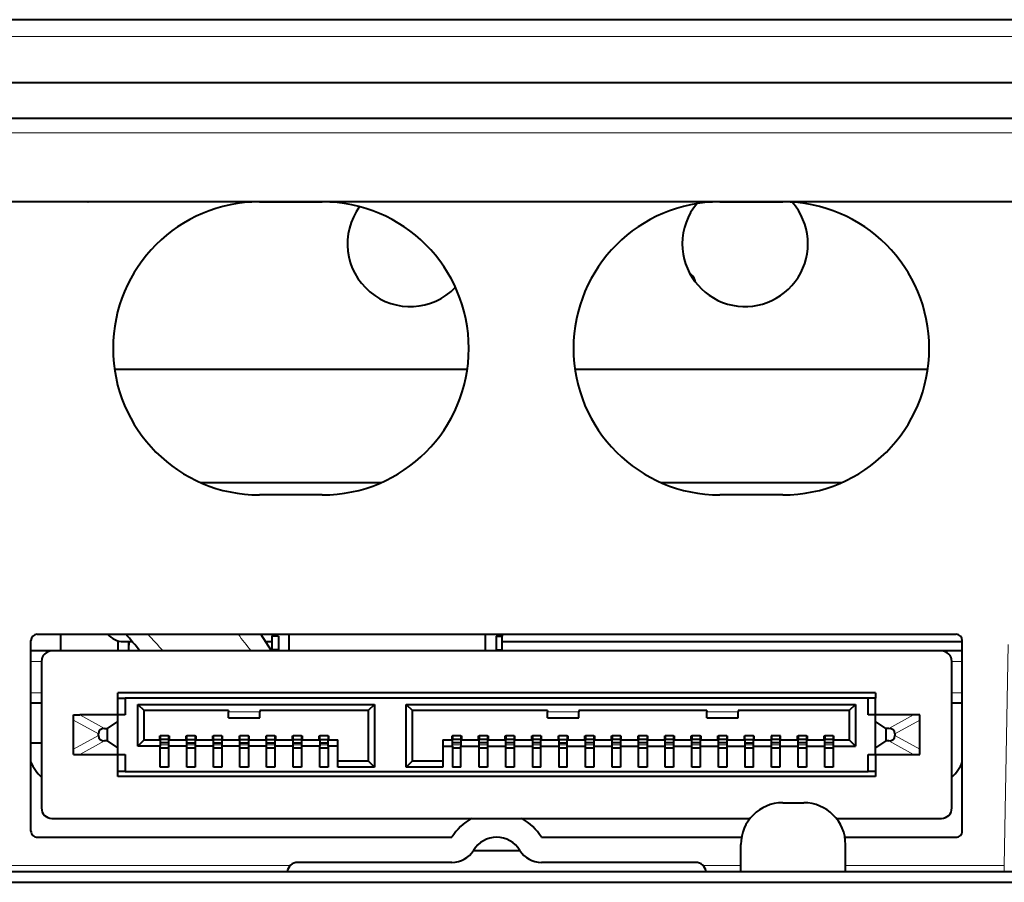
# Model space of a CAD drawing. Extents: x 0 to 847, y -67 to 568.
# Drawn here: x 574 to 597, y 65 to 86 of the extents above; entities that cross this region are included whole.
import ezdxf

# ---------------------------------------------------------------- set-up
doc = ezdxf.new("R2010")
doc.units = 0
doc.layers.get('0').update_dxf_attribs({"lineweight": 13})

# ---------------------------------------------------------------- blocks, each defined once
blk = doc.blocks.new('BLOCK5471')
at = {"color": 7, "lineweight": 40}
for p, q in [((179.213, 87.5), (-107.109, 87.5)), ((-99.2, 84.5), (173.4, 84.5)), ((-99.2, 82.8), (173.4, 82.8)), ((162.9, 78.8), (47.9, 78.8)), ((104.107, 78.8), (104.082, 78.8)), ((106.693, 78.8), (106.718, 78.8)), ((114.9, 78.8), (117.9, 78.8)), ((136.9, 78.8), (139.9, 78.8)), ((124.828, 70.8), (107.972, 70.8)), ((146.828, 70.8), (129.972, 70.8)), ((112.065, 65.4), (120.735, 65.4)), ((134.065, 65.4), (142.735, 65.4)), ((117.9, 64.8), (114.9, 64.8)), ((139.9, 64.8), (136.9, 64.8)), ((104.28, 58.15), (148.18, 58.15)), ((105.4, 57.35), (105.4, 58.15)), ((115.467, 57.35), (114.965, 58.15)), ((115.5, 58.15), (115.5, 58.06)), ((115.8, 58.06), (115.5, 58.06)), ((115.5, 57.41), (115.5, 58.06)), ((115.8, 58.06), (115.8, 57.35)), ((116.3, 58.15), (116.3, 57.35)), ((125.7, 57.35), (125.7, 58.15)), ((126.2, 58.06), (126.2, 57.35)), ((126.2, 58.06), (126.5, 58.06)), ((126.5, 58.15), (126.5, 58.06)), ((126.5, 57.41), (126.5, 58.06)), ((103.98, 48.75), (103.98, 57.85)), ((108.15, 57.35), (108.15, 57.832)), ((108.4, 57.8), (108.813, 57.8)), ((108.65, 57.35), (108.65, 57.8)), ((108.65, 57.783), (108.65, 57.8)), ((108.65, 57.783), (108.65, 57.625)), ((115.186, 57.8), (115.5, 57.8)), ((115.5, 57.35), (115.5, 57.41)), ((115.8, 57.41), (115.5, 57.41)), ((126.2, 57.41), (126.5, 57.41)), ((126.5, 57.8), (148.48, 57.8)), ((126.5, 57.35), (126.5, 57.41)), ((148.48, 48.75), (148.48, 57.85)), ((104.98, 57.35), (103.98, 57.35)), ((147.48, 57.35), (104.98, 57.35)), ((148.48, 57.35), (147.48, 57.35)), ((104.48, 56.85), (104.48, 49.85)), ((147.98, 49.85), (147.98, 56.85)), ((144.325, 55.35), (108.135, 55.35)), ((108.135, 55.1), (108.135, 55.35)), ((108.135, 54.3), (108.135, 55.1)), ((108.135, 55.1), (108.485, 55.1)), ((143.975, 55.1), (108.485, 55.1)), ((108.485, 55.1), (108.485, 54.3)), ((143.975, 54.3), (143.975, 55.1)), ((144.325, 55.1), (143.975, 55.1)), ((144.325, 55.35), (144.325, 55.1)), ((144.325, 54.3), (144.325, 55.1)), ((104.48, 54.85), (103.98, 54.85)), ((109.085, 52.8), (109.085, 54.8)), ((109.085, 54.8), (120.395, 54.8)), ((109.085, 54.8), (109.385, 54.5)), ((120.395, 54.8), (120.095, 54.5)), ((120.395, 54.8), (120.395, 51.8)), ((121.905, 51.8), (121.905, 54.8)), ((121.905, 54.8), (143.375, 54.8)), ((121.905, 54.8), (122.205, 54.5)), ((143.375, 54.8), (143.075, 54.5)), ((143.375, 54.8), (143.375, 52.8)), ((148.48, 54.85), (147.98, 54.85)), ((106.015, 54.045), (106.015, 54.3)), ((106.015, 54.3), (106.306, 54.3)), ((108.135, 54.3), (106.306, 54.3)), ((108.485, 54.3), (108.135, 54.3)), ((108.135, 53.981), (108.135, 54.3)), ((109.385, 53.1), (109.385, 54.5)), ((113.415, 54.5), (109.385, 54.5)), ((113.415, 54.5), (113.415, 54.443)), ((113.415, 54.15), (113.415, 54.443)), ((113.415, 54.15), (114.915, 54.15)), ((114.915, 54.5), (114.915, 54.443)), ((120.095, 54.5), (114.915, 54.5)), ((114.915, 54.15), (114.915, 54.443)), ((120.095, 54.5), (120.095, 52.1)), ((122.205, 52.1), (122.205, 54.5)), ((128.655, 54.5), (122.205, 54.5)), ((128.655, 54.5), (128.655, 54.443)), ((128.655, 54.15), (128.655, 54.443)), ((128.655, 54.15), (130.155, 54.15)), ((130.155, 54.5), (130.155, 54.443)), ((136.275, 54.5), (130.155, 54.5)), ((130.155, 54.15), (130.155, 54.443)), ((136.275, 54.5), (136.275, 54.443)), ((136.275, 54.15), (136.275, 54.443)), ((136.275, 54.15), (137.775, 54.15)), ((137.775, 54.5), (137.775, 54.443)), ((143.075, 54.5), (137.775, 54.5)), ((137.775, 54.15), (137.775, 54.443)), ((143.075, 54.5), (143.075, 53.1)), ((144.325, 54.3), (143.975, 54.3)), ((146.154, 54.3), (144.325, 54.3)), ((144.325, 53.981), (144.325, 54.3)), ((146.445, 54.3), (146.154, 54.3)), ((146.445, 54.045), (146.445, 54.3)), ((106.015, 52.655), (106.015, 54.045)), ((107.496, 53.65), (107.635, 53.65)), ((107.635, 53.65), (108.135, 53.981)), ((107.635, 53.05), (107.635, 53.65)), ((108.135, 52.719), (108.135, 53.981)), ((144.825, 53.65), (144.325, 53.981)), ((144.325, 52.719), (144.325, 53.981)), ((144.964, 53.65), (144.825, 53.65)), ((144.825, 53.65), (144.825, 53.05)), ((146.445, 52.655), (146.445, 54.045)), ((107.205, 53.305), (107.205, 53.395)), ((110.13, 53.1), (110.13, 53.3)), ((110.13, 53.3), (110.155, 53.3)), ((110.155, 53.3), (110.155, 53.124)), ((110.555, 53.3), (110.155, 53.3)), ((110.555, 53.3), (110.58, 53.3)), ((110.555, 53.3), (110.555, 53.124)), ((110.58, 53.3), (110.58, 53.1)), ((111.4, 53.3), (111.425, 53.3)), ((111.4, 53.1), (111.4, 53.3)), ((111.425, 53.124), (111.425, 53.3)), ((111.825, 53.3), (111.425, 53.3)), ((111.825, 53.3), (111.85, 53.3)), ((111.825, 53.3), (111.825, 53.124)), ((111.85, 53.3), (111.85, 53.1)), ((112.67, 53.1), (112.67, 53.3)), ((112.67, 53.3), (112.695, 53.3)), ((112.695, 53.124), (112.695, 53.3)), ((113.095, 53.3), (112.695, 53.3)), ((113.095, 53.3), (113.12, 53.3)), ((113.095, 53.3), (113.095, 53.124)), ((113.12, 53.3), (113.12, 53.1)), ((113.94, 53.3), (113.965, 53.3)), ((113.94, 53.1), (113.94, 53.3)), ((113.965, 53.124), (113.965, 53.3)), ((114.365, 53.3), (113.965, 53.3)), ((114.365, 53.3), (114.39, 53.3)), ((114.365, 53.3), (114.365, 53.124)), ((114.39, 53.3), (114.39, 53.1)), ((115.21, 53.1), (115.21, 53.3)), ((115.21, 53.3), (115.235, 53.3)), ((115.235, 53.124), (115.235, 53.3)), ((115.635, 53.3), (115.235, 53.3)), ((115.635, 53.3), (115.66, 53.3)), ((115.635, 53.3), (115.635, 53.124)), ((115.66, 53.3), (115.66, 53.1)), ((116.48, 53.3), (116.505, 53.3)), ((116.48, 53.1), (116.48, 53.3)), ((116.505, 53.124), (116.505, 53.3)), ((116.905, 53.3), (116.505, 53.3)), ((116.905, 53.3), (116.93, 53.3)), ((116.905, 53.3), (116.905, 53.124)), ((116.93, 53.3), (116.93, 53.1)), ((117.75, 53.1), (117.75, 53.3)), ((117.75, 53.3), (117.775, 53.3)), ((117.775, 53.124), (117.775, 53.3)), ((118.175, 53.3), (117.775, 53.3)), ((118.175, 53.3), (118.2, 53.3)), ((118.175, 53.3), (118.175, 53.124)), ((118.2, 53.3), (118.2, 53.1)), ((124.1, 53.3), (124.125, 53.3)), ((124.1, 53.1), (124.1, 53.3)), ((124.125, 53.3), (124.125, 53.124)), ((124.525, 53.3), (124.125, 53.3)), ((124.525, 53.3), (124.55, 53.3)), ((124.525, 53.3), (124.525, 53.124)), ((124.55, 53.3), (124.55, 53.1)), ((125.37, 53.1), (125.37, 53.3)), ((125.37, 53.3), (125.395, 53.3)), ((125.395, 53.3), (125.395, 53.124)), ((125.795, 53.3), (125.395, 53.3)), ((125.795, 53.3), (125.82, 53.3)), ((125.795, 53.3), (125.795, 53.124)), ((125.82, 53.3), (125.82, 53.1)), ((126.64, 53.3), (126.665, 53.3)), ((126.64, 53.1), (126.64, 53.3)), ((126.665, 53.3), (126.665, 53.124)), ((127.065, 53.3), (126.665, 53.3)), ((127.065, 53.3), (127.09, 53.3)), ((127.065, 53.3), (127.065, 53.124)), ((127.09, 53.3), (127.09, 53.1)), ((127.91, 53.1), (127.91, 53.3)), ((127.91, 53.3), (127.935, 53.3)), ((127.935, 53.3), (127.935, 53.124)), ((128.335, 53.3), (127.935, 53.3)), ((128.335, 53.3), (128.335, 53.124)), ((128.335, 53.3), (128.36, 53.3)), ((128.36, 53.3), (128.36, 53.1)), ((129.18, 53.3), (129.205, 53.3)), ((129.18, 53.1), (129.18, 53.3)), ((129.205, 53.124), (129.205, 53.3)), ((129.605, 53.3), (129.205, 53.3)), ((129.605, 53.3), (129.63, 53.3)), ((129.605, 53.3), (129.605, 53.124)), ((129.63, 53.3), (129.63, 53.1)), ((130.45, 53.1), (130.45, 53.3)), ((130.45, 53.3), (130.475, 53.3)), ((130.475, 53.3), (130.475, 53.124)), ((130.875, 53.3), (130.475, 53.3)), ((130.875, 53.3), (130.9, 53.3)), ((130.875, 53.3), (130.875, 53.124)), ((130.9, 53.3), (130.9, 53.1)), ((131.72, 53.3), (131.745, 53.3)), ((131.72, 53.1), (131.72, 53.3)), ((131.745, 53.3), (131.745, 53.124)), ((132.145, 53.3), (131.745, 53.3)), ((132.145, 53.3), (132.17, 53.3)), ((132.145, 53.3), (132.145, 53.124)), ((132.17, 53.3), (132.17, 53.1)), ((132.99, 53.1), (132.99, 53.3)), ((132.99, 53.3), (133.015, 53.3)), ((133.015, 53.3), (133.015, 53.124)), ((133.415, 53.3), (133.015, 53.3)), ((133.415, 53.3), (133.44, 53.3)), ((133.415, 53.3), (133.415, 53.124)), ((133.44, 53.3), (133.44, 53.1)), ((134.26, 53.3), (134.285, 53.3)), ((134.26, 53.1), (134.26, 53.3)), ((134.285, 53.3), (134.285, 53.124)), ((134.685, 53.3), (134.285, 53.3)), ((134.685, 53.3), (134.71, 53.3)), ((134.685, 53.3), (134.685, 53.124)), ((134.71, 53.3), (134.71, 53.1)), ((135.53, 53.1), (135.53, 53.3)), ((135.53, 53.3), (135.555, 53.3)), ((135.555, 53.3), (135.555, 53.124)), ((135.955, 53.3), (135.555, 53.3)), ((135.955, 53.3), (135.98, 53.3)), ((135.955, 53.3), (135.955, 53.124)), ((135.98, 53.3), (135.98, 53.1)), ((136.8, 53.3), (136.825, 53.3)), ((136.8, 53.1), (136.8, 53.3)), ((136.825, 53.3), (136.825, 53.124)), ((137.225, 53.3), (136.825, 53.3)), ((137.225, 53.3), (137.25, 53.3)), ((137.225, 53.3), (137.225, 53.124)), ((137.25, 53.3), (137.25, 53.1)), ((138.07, 53.1), (138.07, 53.3)), ((138.07, 53.3), (138.095, 53.3)), ((138.095, 53.124), (138.095, 53.3)), ((138.495, 53.3), (138.095, 53.3)), ((138.495, 53.3), (138.495, 53.124)), ((138.495, 53.3), (138.52, 53.3)), ((138.52, 53.3), (138.52, 53.1)), ((139.365, 53.3), (139.34, 53.3)), ((139.34, 53.3), (139.34, 53.1)), ((139.365, 53.3), (139.365, 53.124)), ((139.765, 53.3), (139.365, 53.3)), ((139.79, 53.3), (139.765, 53.3)), ((139.765, 53.3), (139.765, 53.124)), ((139.79, 53.1), (139.79, 53.3)), ((140.61, 53.1), (140.61, 53.3)), ((140.61, 53.3), (140.635, 53.3)), ((140.635, 53.3), (140.635, 53.124)), ((141.035, 53.3), (140.635, 53.3)), ((141.035, 53.3), (141.06, 53.3)), ((141.035, 53.3), (141.035, 53.124)), ((141.06, 53.3), (141.06, 53.1)), ((141.88, 53.3), (141.905, 53.3)), ((141.88, 53.1), (141.88, 53.3)), ((141.905, 53.3), (141.905, 53.124)), ((142.305, 53.3), (141.905, 53.3)), ((142.305, 53.3), (142.33, 53.3)), ((142.305, 53.3), (142.305, 53.124)), ((142.33, 53.3), (142.33, 53.1)), ((145.255, 53.395), (145.255, 53.305)), ((104.48, 52.947), (103.98, 52.947)), ((107.635, 53.05), (107.496, 53.05)), ((108.135, 52.719), (107.635, 53.05)), ((108.135, 52.4), (108.135, 52.719)), ((109.385, 53.1), (109.085, 52.8)), ((110.155, 52.8), (109.085, 52.8)), ((109.385, 53.1), (110.155, 53.1)), ((110.155, 53.124), (110.155, 53.1)), ((110.555, 53.124), (110.155, 53.124)), ((110.155, 53.1), (110.155, 52.8)), ((110.555, 52.968), (110.155, 52.968)), ((110.155, 51.8), (110.155, 52.8)), ((110.555, 52.7), (110.155, 52.7)), ((110.555, 53.1), (110.555, 53.124)), ((110.555, 53.1), (110.555, 52.8)), ((110.555, 53.1), (111.425, 53.1)), ((110.555, 52.8), (110.555, 51.8)), ((111.425, 52.8), (110.555, 52.8)), ((111.425, 53.124), (111.425, 53.1)), ((111.425, 53.124), (111.825, 53.124)), ((111.425, 52.8), (111.425, 53.1)), ((111.425, 52.968), (111.825, 52.968)), ((111.425, 51.8), (111.425, 52.8)), ((111.825, 52.7), (111.425, 52.7)), ((111.825, 53.124), (111.825, 53.1)), ((111.825, 53.1), (112.695, 53.1)), ((111.825, 53.1), (111.825, 52.8)), ((111.825, 52.8), (111.825, 51.8)), ((112.695, 52.8), (111.825, 52.8)), ((112.695, 53.124), (112.695, 53.1)), ((112.695, 53.124), (113.095, 53.124)), ((112.695, 52.8), (112.695, 53.1)), ((112.695, 52.968), (113.095, 52.968)), ((112.695, 51.8), (112.695, 52.8)), ((113.095, 52.7), (112.695, 52.7)), ((113.095, 53.124), (113.095, 53.1)), ((113.095, 53.1), (113.095, 52.8)), ((113.095, 53.1), (113.965, 53.1)), ((113.095, 52.8), (113.095, 51.8)), ((113.965, 52.8), (113.095, 52.8)), ((113.965, 53.124), (113.965, 53.1)), ((113.965, 53.124), (114.365, 53.124)), ((113.965, 52.8), (113.965, 53.1)), ((113.965, 52.968), (114.365, 52.968)), ((113.965, 51.8), (113.965, 52.8)), ((114.365, 52.7), (113.965, 52.7)), ((114.365, 53.124), (114.365, 53.1)), ((114.365, 53.1), (115.235, 53.1)), ((114.365, 53.1), (114.365, 52.8)), ((114.365, 52.8), (114.365, 51.8)), ((115.235, 52.8), (114.365, 52.8)), ((115.235, 53.124), (115.235, 53.1)), ((115.235, 53.124), (115.635, 53.124)), ((115.235, 52.8), (115.235, 53.1)), ((115.235, 52.968), (115.635, 52.968)), ((115.235, 51.8), (115.235, 52.8)), ((115.635, 52.7), (115.235, 52.7)), ((115.635, 53.124), (115.635, 53.1)), ((115.635, 53.1), (115.635, 52.8)), ((115.635, 53.1), (116.505, 53.1)), ((115.635, 52.8), (115.635, 51.8)), ((116.505, 52.8), (115.635, 52.8)), ((116.505, 53.124), (116.505, 53.1)), ((116.505, 53.124), (116.905, 53.124)), ((116.505, 52.8), (116.505, 53.1)), ((116.505, 52.968), (116.905, 52.968)), ((116.505, 51.8), (116.505, 52.8)), ((116.905, 52.7), (116.505, 52.7)), ((116.905, 53.124), (116.905, 53.1)), ((116.905, 53.1), (117.775, 53.1)), ((116.905, 53.1), (116.905, 52.8)), ((116.905, 52.8), (116.905, 51.8)), ((117.775, 52.8), (116.905, 52.8)), ((117.775, 53.124), (117.775, 53.1)), ((117.775, 53.124), (118.175, 53.124)), ((117.775, 53.1), (117.775, 52.8)), ((117.775, 52.968), (118.175, 52.968)), ((117.775, 51.8), (117.775, 52.8)), ((118.175, 52.7), (117.775, 52.7)), ((118.175, 53.124), (118.175, 53.1)), ((118.175, 52.8), (118.175, 53.1)), ((118.175, 53.1), (118.645, 53.1)), ((118.175, 52.8), (118.175, 51.8)), ((118.645, 52.8), (118.175, 52.8)), ((118.645, 52.8), (118.645, 53.1)), ((118.645, 51.8), (118.645, 52.8)), ((123.655, 53.1), (124.125, 53.1)), ((123.655, 53.1), (123.655, 52.8)), ((123.655, 52.8), (124.125, 52.8)), ((123.655, 52.8), (123.655, 51.8)), ((124.525, 53.124), (124.125, 53.124)), ((124.125, 53.124), (124.125, 53.1)), ((124.125, 52.8), (124.125, 53.1)), ((124.525, 52.968), (124.125, 52.968)), ((124.125, 52.8), (124.125, 51.8)), ((124.525, 52.7), (124.125, 52.7)), ((124.525, 53.1), (124.525, 53.124)), ((124.525, 53.1), (125.395, 53.1)), ((124.525, 53.1), (124.525, 52.8)), ((124.525, 51.8), (124.525, 52.8)), ((124.525, 52.8), (125.395, 52.8)), ((125.395, 53.124), (125.395, 53.1)), ((125.795, 53.124), (125.395, 53.124)), ((125.395, 52.8), (125.395, 53.1)), ((125.795, 52.968), (125.395, 52.968)), ((125.395, 51.8), (125.395, 52.8)), ((125.795, 52.7), (125.395, 52.7)), ((125.795, 53.1), (125.795, 53.124)), ((125.795, 53.1), (126.665, 53.1)), ((125.795, 53.1), (125.795, 52.8)), ((125.795, 52.8), (125.795, 51.8)), ((125.795, 52.8), (126.665, 52.8)), ((127.065, 53.124), (126.665, 53.124)), ((126.665, 53.124), (126.665, 53.1)), ((126.665, 52.8), (126.665, 53.1)), ((127.065, 52.968), (126.665, 52.968)), ((126.665, 51.8), (126.665, 52.8)), ((127.065, 52.7), (126.665, 52.7)), ((127.065, 53.1), (127.065, 53.124)), ((127.065, 53.1), (127.065, 52.8)), ((127.065, 53.1), (127.935, 53.1)), ((127.065, 52.8), (127.065, 51.8)), ((127.065, 52.8), (127.935, 52.8)), ((128.335, 53.124), (127.935, 53.124)), ((127.935, 53.124), (127.935, 53.1)), ((127.935, 53.1), (127.935, 52.8)), ((128.335, 52.968), (127.935, 52.968)), ((127.935, 52.8), (127.935, 51.8)), ((128.335, 52.7), (127.935, 52.7)), ((128.335, 53.1), (128.335, 53.124)), ((128.335, 53.1), (129.205, 53.1)), ((128.335, 52.8), (128.335, 53.1)), ((128.335, 51.8), (128.335, 52.8)), ((128.335, 52.8), (129.205, 52.8)), ((129.205, 53.124), (129.605, 53.124)), ((129.205, 53.1), (129.205, 53.124)), ((129.205, 53.1), (129.205, 52.8)), ((129.205, 52.968), (129.605, 52.968)), ((129.205, 52.8), (129.205, 51.8)), ((129.605, 52.7), (129.205, 52.7)), ((129.605, 53.124), (129.605, 53.1)), ((129.605, 52.8), (129.605, 53.1)), ((129.605, 53.1), (130.475, 53.1)), ((129.605, 51.8), (129.605, 52.8)), ((129.605, 52.8), (130.475, 52.8)), ((130.475, 53.124), (130.475, 53.1)), ((130.875, 53.124), (130.475, 53.124)), ((130.475, 52.8), (130.475, 53.1)), ((130.875, 52.968), (130.475, 52.968)), ((130.475, 51.8), (130.475, 52.8)), ((130.875, 52.7), (130.475, 52.7)), ((130.875, 53.1), (130.875, 53.124)), ((130.875, 53.1), (130.875, 52.8)), ((130.875, 53.1), (131.745, 53.1)), ((130.875, 52.8), (130.875, 51.8)), ((130.875, 52.8), (131.745, 52.8)), ((131.745, 53.124), (131.745, 53.1)), ((132.145, 53.124), (131.745, 53.124)), ((131.745, 52.8), (131.745, 53.1)), ((132.145, 52.968), (131.745, 52.968)), ((131.745, 51.8), (131.745, 52.8)), ((132.145, 52.7), (131.745, 52.7)), ((132.145, 53.1), (132.145, 53.124)), ((132.145, 53.1), (133.015, 53.1)), ((132.145, 53.1), (132.145, 52.8)), ((132.145, 52.8), (132.145, 51.8)), ((132.145, 52.8), (133.015, 52.8)), ((133.015, 53.124), (133.015, 53.1)), ((133.415, 53.124), (133.015, 53.124)), ((133.015, 52.8), (133.015, 53.1)), ((133.415, 52.968), (133.015, 52.968)), ((133.015, 51.8), (133.015, 52.8)), ((133.415, 52.7), (133.015, 52.7)), ((133.415, 53.1), (133.415, 53.124)), ((133.415, 53.1), (133.415, 52.8)), ((133.415, 53.1), (134.285, 53.1)), ((133.415, 52.8), (133.415, 51.8)), ((133.415, 52.8), (134.285, 52.8)), ((134.285, 53.124), (134.285, 53.1)), ((134.685, 53.124), (134.285, 53.124)), ((134.285, 52.8), (134.285, 53.1)), ((134.685, 52.968), (134.285, 52.968)), ((134.285, 51.8), (134.285, 52.8)), ((134.685, 52.7), (134.285, 52.7)), ((134.685, 53.1), (134.685, 53.124)), ((134.685, 53.1), (135.555, 53.1)), ((134.685, 53.1), (134.685, 52.8)), ((134.685, 52.8), (134.685, 51.8)), ((134.685, 52.8), (135.555, 52.8)), ((135.555, 53.124), (135.555, 53.1)), ((135.955, 53.124), (135.555, 53.124)), ((135.555, 52.8), (135.555, 53.1)), ((135.955, 52.968), (135.555, 52.968)), ((135.555, 51.8), (135.555, 52.8)), ((135.955, 52.7), (135.555, 52.7)), ((135.955, 53.1), (135.955, 53.124)), ((135.955, 53.1), (136.825, 53.1)), ((135.955, 53.1), (135.955, 52.8)), ((135.955, 52.8), (135.955, 51.8)), ((135.955, 52.8), (136.825, 52.8)), ((137.225, 53.124), (136.825, 53.124)), ((136.825, 53.124), (136.825, 53.1)), ((136.825, 52.8), (136.825, 53.1)), ((137.225, 52.968), (136.825, 52.968)), ((136.825, 51.8), (136.825, 52.8)), ((137.225, 52.7), (136.825, 52.7)), ((137.225, 53.1), (137.225, 53.124)), ((137.225, 53.1), (137.225, 52.8)), ((137.225, 53.1), (138.095, 53.1)), ((137.225, 52.8), (137.225, 51.8)), ((137.225, 52.8), (138.095, 52.8)), ((138.095, 53.124), (138.495, 53.124)), ((138.095, 53.124), (138.095, 53.1)), ((138.095, 53.1), (138.095, 52.8)), ((138.095, 52.968), (138.495, 52.968)), ((138.095, 52.8), (138.095, 51.8)), ((138.495, 52.7), (138.095, 52.7)), ((138.495, 53.124), (138.495, 53.1)), ((138.495, 52.8), (138.495, 53.1)), ((138.495, 53.1), (139.365, 53.1)), ((138.495, 51.8), (138.495, 52.8)), ((138.495, 52.8), (139.365, 52.8)), ((139.765, 53.124), (139.365, 53.124)), ((139.365, 53.124), (139.365, 53.1)), ((139.365, 52.8), (139.365, 53.1)), ((139.765, 52.968), (139.365, 52.968)), ((139.365, 51.8), (139.365, 52.8)), ((139.765, 52.7), (139.365, 52.7)), ((139.765, 53.1), (139.765, 53.124)), ((139.765, 53.1), (139.765, 52.8)), ((139.765, 53.1), (140.635, 53.1)), ((139.765, 52.8), (139.765, 51.8)), ((139.765, 52.8), (140.635, 52.8)), ((140.635, 53.124), (140.635, 53.1)), ((141.035, 53.124), (140.635, 53.124)), ((140.635, 52.8), (140.635, 53.1)), ((141.035, 52.968), (140.635, 52.968)), ((140.635, 51.8), (140.635, 52.8)), ((141.035, 52.7), (140.635, 52.7)), ((141.035, 53.1), (141.035, 53.124)), ((141.035, 53.1), (141.035, 52.8)), ((141.035, 53.1), (141.905, 53.1)), ((141.035, 52.8), (141.035, 51.8)), ((141.035, 52.8), (141.905, 52.8)), ((141.905, 53.124), (141.905, 53.1)), ((142.305, 53.124), (141.905, 53.124)), ((141.905, 52.8), (141.905, 53.1)), ((142.305, 52.968), (141.905, 52.968)), ((141.905, 51.8), (141.905, 52.8)), ((142.305, 52.7), (141.905, 52.7)), ((142.305, 53.1), (142.305, 53.124)), ((142.305, 53.1), (142.305, 52.8)), ((142.305, 53.1), (143.075, 53.1)), ((142.305, 52.8), (142.305, 51.8)), ((142.305, 52.8), (143.375, 52.8)), ((143.375, 52.8), (143.075, 53.1)), ((144.825, 53.05), (144.325, 52.719)), ((144.325, 52.4), (144.325, 52.719)), ((144.964, 53.05), (144.825, 53.05)), ((106.015, 52.4), (106.015, 52.655)), ((106.015, 52.4), (106.306, 52.4)), ((106.306, 52.4), (108.135, 52.4)), ((108.135, 52.4), (108.485, 52.4)), ((108.135, 51.6), (108.135, 52.4)), ((108.485, 52.4), (108.485, 51.6)), ((143.975, 52.4), (144.325, 52.4)), ((143.975, 51.6), (143.975, 52.4)), ((144.325, 52.4), (146.154, 52.4)), ((144.325, 52.4), (144.325, 51.6)), ((146.154, 52.4), (146.445, 52.4)), ((146.445, 52.4), (146.445, 52.655)), ((110.555, 51.8), (110.155, 51.8)), ((111.825, 51.8), (111.425, 51.8)), ((113.095, 51.8), (112.695, 51.8)), ((114.365, 51.8), (113.965, 51.8)), ((115.635, 51.8), (115.235, 51.8)), ((116.905, 51.8), (116.505, 51.8)), ((118.175, 51.8), (117.775, 51.8)), ((118.645, 52.1), (120.095, 52.1)), ((120.395, 51.8), (118.645, 51.8)), ((120.395, 51.8), (120.095, 52.1)), ((121.905, 51.8), (122.205, 52.1)), ((123.655, 51.8), (121.905, 51.8)), ((122.205, 52.1), (123.655, 52.1)), ((124.525, 51.8), (124.125, 51.8)), ((125.795, 51.8), (125.395, 51.8)), ((127.065, 51.8), (126.665, 51.8)), ((128.335, 51.8), (127.935, 51.8)), ((129.605, 51.8), (129.205, 51.8)), ((130.875, 51.8), (130.475, 51.8)), ((132.145, 51.8), (131.745, 51.8)), ((133.415, 51.8), (133.015, 51.8)), ((134.685, 51.8), (134.285, 51.8)), ((135.955, 51.8), (135.555, 51.8)), ((137.225, 51.8), (136.825, 51.8)), ((138.495, 51.8), (138.095, 51.8)), ((139.765, 51.8), (139.365, 51.8)), ((141.035, 51.8), (140.635, 51.8)), ((142.305, 51.8), (141.905, 51.8)), ((108.135, 51.35), (108.135, 51.6)), ((108.485, 51.6), (108.135, 51.6)), ((144.325, 51.35), (108.135, 51.35)), ((108.485, 51.6), (143.975, 51.6)), ((144.325, 51.6), (143.975, 51.6)), ((144.325, 51.6), (144.325, 51.35)), ((139.9, 50.1), (140.9, 50.1)), ((104.98, 49.35), (138.339, 49.35)), ((142.461, 49.35), (147.48, 49.35)), ((104.28, 48.45), (124.095, 48.45)), ((128.365, 48.45), (137.931, 48.45)), ((137.9, 46.8), (137.9, 48.1)), ((142.869, 48.45), (148.18, 48.45)), ((142.9, 46.8), (142.9, 48.1)), ((127.357, 47.8), (125.103, 47.8)), ((124.095, 47.25), (116.721, 47.25)), ((135.739, 47.25), (128.365, 47.25)), ((163.4, 46.8), (47.4, 46.8)), ((47.9, 46.3), (162.9, 46.3))]:
    blk.add_line(p, q, dxfattribs=at)
at = {"color": 7, "lineweight": 13}
for p, q in [((179.213, 86.7), (-107.109, 86.7)), ((174.4, 82.1), (-100.2, 82.1)), ((150.486, 47.095), (150.67, 57.659)), ((148.48, 57.35), (148.48, 56.85)), ((104.48, 56.85), (103.98, 56.85)), ((148.48, 56.85), (147.98, 56.85)), ((148.48, 55.35), (148.48, 56.85)), ((104.48, 55.35), (103.98, 55.35)), ((148.48, 55.35), (147.98, 55.35)), ((148.48, 55.35), (148.48, 54.85)), ((106.306, 54.3), (107.496, 53.65)), ((113.415, 54.443), (114.915, 54.443)), ((128.655, 54.443), (130.155, 54.443)), ((136.275, 54.443), (137.775, 54.443)), ((144.964, 53.65), (146.154, 54.3)), ((107.205, 53.395), (106.015, 54.045)), ((146.445, 54.045), (145.255, 53.395)), ((107.205, 53.305), (106.015, 52.655)), ((146.445, 52.655), (145.255, 53.305)), ((107.496, 53.05), (106.306, 52.4)), ((110.555, 52.86), (110.155, 52.86)), ((111.425, 52.86), (111.825, 52.86)), ((112.695, 52.86), (113.095, 52.86)), ((113.965, 52.86), (114.365, 52.86)), ((115.235, 52.86), (115.635, 52.86)), ((116.505, 52.86), (116.905, 52.86)), ((117.775, 52.86), (118.175, 52.86)), ((124.525, 52.86), (124.125, 52.86)), ((125.795, 52.86), (125.395, 52.86)), ((127.065, 52.86), (126.665, 52.86)), ((128.335, 52.86), (127.935, 52.86)), ((129.205, 52.86), (129.605, 52.86)), ((130.875, 52.86), (130.475, 52.86)), ((132.145, 52.86), (131.745, 52.86)), ((133.415, 52.86), (133.015, 52.86)), ((134.685, 52.86), (134.285, 52.86)), ((135.955, 52.86), (135.555, 52.86)), ((137.225, 52.86), (136.825, 52.86)), ((138.095, 52.86), (138.495, 52.86)), ((139.765, 52.86), (139.365, 52.86)), ((141.035, 52.86), (140.635, 52.86)), ((142.305, 52.86), (141.905, 52.86)), ((146.154, 52.4), (144.964, 53.05)), ((116.359, 47.095), (101.974, 47.095)), ((137.9, 47.095), (136.101, 47.095)), ((150.486, 47.095), (142.9, 47.095)), ((150.486, 47.095), (150.486, 46.8))]:
    blk.add_line(p, q, dxfattribs=at)
at = {"color": 7, "lineweight": 40}
for centre, radius, start, end in [((114.9, 71.8), 7, 90, 270), ((117.9, 71.8), 7, 270, 90), ((122.1, 76.8), 3, 143.833, 316.1065), ((136.9, 71.8), 7, 90, 270), ((138.1, 76.8), 3, 180, 401.4427), ((138.1, 76.8), 3, 140.4307, 180), ((139.9, 71.8), 7, 270, 90), ((135, 74.8), 0.75, 12.0408, 53.6174), ((104.28, 57.85), 0.3, 89.9964, 179.9936), ((108.4, 58.8), 1, 220.5317, 270), ((97.175, 47.943), 15.252, 38.0837, 42.0102), ((148.18, 57.85), 0.3, 0.0064, 90.0036), ((104.98, 56.85), 0.5, 90, 180), ((147.48, 56.85), 0.5, 0, 90), ((105.83, 52.8), 2, 202.3327, 227.5464), ((146.63, 52.8), 2, 312.4547, 337.6694), ((139.9, 48.1), 2, 90, 180), ((140.9, 48.1), 2, 0, 90), ((104.98, 49.85), 0.5, 180, 270), ((147.48, 49.85), 0.5, 270, 360), ((126.23, 47.15), 2.5, 118.3583, 148.6668), ((126.23, 47.15), 2.5, 31.3322, 61.6432), ((104.28, 48.75), 0.3, 179.9924, 269.9975), ((148.18, 48.75), 0.3, 270.0025, 0.0076), ((126.23, 47.15), 1.3, 31.3323, 148.6677), ((124.095, 48.45), 1.2, 270, 328.6677), ((128.365, 48.45), 1.2, 211.3323, 270), ((116.721, 46.75), 0.5, 90, 174.2413), ((135.739, 46.75), 0.5, 5.764, 90), ((117.23, 46.8), 1, 177.2084, 180), ((135.23, 46.8), 1, 0, 2.7973)]:
    blk.add_arc(centre, radius, start, end, dxfattribs=at)
at = {"color": 7, "lineweight": 13}
for centre, radius, start, end in [((94.039, 43.189), 21.554, 41.0725, 43.9576), ((41.839, 1.49), 91.648, 37.554, 38.18756)]:
    blk.add_arc(centre, radius, start, end, dxfattribs=at)
at = {"color": 7, "lineweight": 40}
for centre, major_axis, start_param, end_param in [((107.571, 53.329), (-0.337, 0.184), 5.322234, 6.686766), ((144.889, 53.329), (-0.337, -0.184), 2.738012, 4.102544), ((107.571, 53.371), (0.337, 0.184), 2.738012, 4.102544), ((144.889, 53.371), (0.337, -0.184), 5.322234, 6.686766)]:
    blk.add_ellipse(centre, major_axis=major_axis, ratio=0.781777, start_param=start_param, end_param=end_param, dxfattribs=at)

msp = doc.modelspace()

# ---------------------------------------------------------------- block references
at = {"lineweight": 0, "xscale": 0.5, "yscale": 0.5, "zscale": 0.5}
msp.add_blockref('BLOCK5471', (522.2428, 42.0818), dxfattribs=at)

doc.saveas('drawing.dxf')
